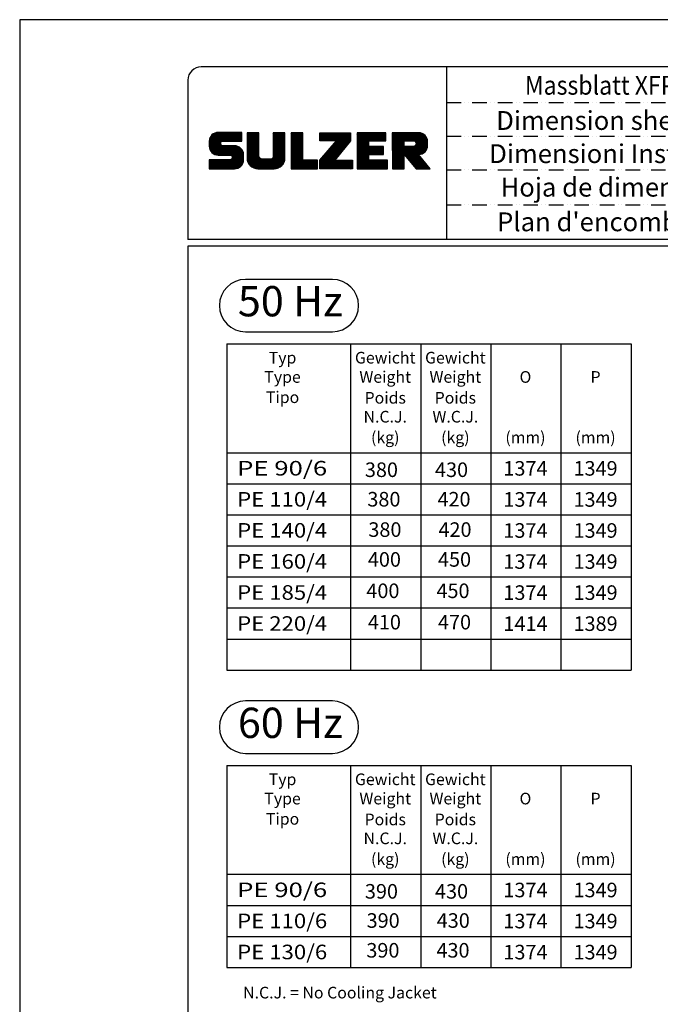
# Model space of a CAD drawing. Extents: x -2783 to 10502, y 0 to 6861.
# Drawn here: x 0 to 2200, y 3479 to 6861 of the extents above; entities that cross this region are included whole.
import ezdxf
from ezdxf.enums import TextEntityAlignment as Align

# ---------------------------------------------------------------- set-up
doc = ezdxf.new("R2010")
doc.units = 0
doc.header["$LTSCALE"] = 5
doc.header["$MEASUREMENT"] = 0
doc.linetypes.add('GEN4A', pattern=[17.5, 10, -2.5, 0, -2.5, 0, -2.5])
doc.layers.get('0').update_dxf_attribs({"linetype": 'CONTINUOUS'})
for name, color, linetype in [('4', 3, 'CONTINUOUS'), ('4A', 3, 'GEN4A'), ('6', 2, 'CONTINUOUS'), ('8', 1, 'CONTINUOUS'), ('TB_SULZER', 7, 'CONTINUOUS')]:
    doc.layers.add(name, color=color, linetype=linetype)
doc.styles.add('SANSSERIFBOLD', font='SASB____.PFB')
doc.styles.get("Standard").update_dxf_attribs({"font": 'GENISO'})
doc.styles.add('SYMBOL2', font='GENISO.SHX')

# ---------------------------------------------------------------- blocks, each defined once
blk = doc.blocks.new('SULZER_LOGO')
at = {"color": 174}
for p, q in [((4.03, 6.81), (6.55, 9.33)), ((4.03, 6.95), (6.41, 9.33)), ((4.03, 7.09), (6.27, 9.33)), ((4.03, 7.23), (6.12, 9.33)), ((4.03, 7.38), (5.98, 9.33)), ((4.03, 7.52), (5.84, 9.33)), ((4.03, 7.66), (5.7, 9.33)), ((4.04, 6.68), (6.69, 9.33)), ((4.04, 7.8), (5.55, 9.32)), ((4.05, 7.96), (5.39, 9.3)), ((4.06, 6.55), (6.83, 9.33)), ((4.08, 6.44), (6.97, 9.33)), ((4.1, 8.15), (5.21, 9.26)), ((4.12, 6.33), (7.11, 9.33)), ((4.16, 6.23), (7.26, 9.33)), ((4.18, 8.37), (4.99, 9.18)), ((4.2, 6.13), (7.4, 9.33)), ((4.25, 6.04), (7.54, 9.33)), ((4.3, 5.95), (7.68, 9.33)), ((4.36, 5.87), (7.82, 9.33)), ((4.44, 8.77), (4.59, 8.92)), ((6.39, 7.76), (7.96, 9.33)), ((6.54, 7.76), (8.1, 9.33)), ((6.68, 7.76), (8.24, 9.33)), ((6.82, 7.76), (8.39, 9.33)), ((6.96, 7.76), (8.53, 9.33)), ((7.1, 7.76), (8.67, 9.33)), ((7.25, 7.76), (8.81, 9.33)), ((7.39, 7.76), (8.95, 9.33)), ((7.53, 7.76), (9.09, 9.33)), ((7.67, 7.76), (9.23, 9.33)), ((7.81, 7.76), (9.38, 9.33)), ((7.95, 7.76), (9.52, 9.33)), ((8.09, 7.76), (9.66, 9.33)), ((8.24, 7.76), (9.8, 9.33)), ((8.38, 7.76), (9.9, 9.28)), ((8.52, 7.76), (9.9, 9.14)), ((8.66, 7.76), (9.9, 9)), ((10.87, 7.15), (12.98, 9.26)), ((10.87, 7.29), (12.84, 9.26)), ((10.87, 7.43), (12.7, 9.26)), ((10.87, 7.57), (12.56, 9.26)), ((10.87, 7.71), (12.42, 9.26)), ((10.87, 7.85), (12.28, 9.26)), ((10.87, 7.99), (12.13, 9.26)), ((10.87, 8.14), (11.99, 9.26)), ((10.87, 8.28), (11.85, 9.26)), ((10.87, 8.42), (11.71, 9.26)), ((10.87, 8.56), (11.57, 9.26)), ((10.87, 8.7), (11.43, 9.26)), ((10.87, 8.84), (11.29, 9.26)), ((10.87, 8.98), (11.14, 9.26)), ((10.87, 9.13), (11, 9.26)), ((10.87, 7), (13.02, 9.16)), ((10.87, 6.86), (13.02, 9.01)), ((15.57, 7.17), (17.65, 9.26)), ((15.57, 7.31), (17.51, 9.26)), ((15.57, 7.46), (17.37, 9.26)), ((15.57, 7.6), (17.23, 9.26)), ((15.57, 7.74), (17.08, 9.26)), ((15.57, 7.88), (16.94, 9.26)), ((15.57, 8.02), (16.8, 9.26)), ((15.57, 8.16), (16.66, 9.26)), ((15.57, 8.3), (16.52, 9.26)), ((15.57, 8.45), (16.38, 9.26)), ((15.57, 8.59), (16.24, 9.26)), ((15.57, 8.73), (16.09, 9.26)), ((15.57, 8.87), (15.95, 9.26)), ((15.57, 9.01), (15.81, 9.26)), ((15.57, 9.15), (15.67, 9.26)), ((15.57, 7.03), (17.72, 9.18)), ((15.57, 6.89), (17.72, 9.04)), ((15.57, 6.75), (17.72, 8.9)), ((18.82, 7.17), (20.9, 9.26)), ((18.82, 7.32), (20.76, 9.26)), ((18.82, 7.46), (20.62, 9.26)), ((18.82, 7.6), (20.48, 9.26)), ((18.82, 7.74), (20.34, 9.26)), ((18.82, 7.88), (20.2, 9.26)), ((18.82, 8.02), (20.05, 9.26)), ((18.82, 8.16), (19.91, 9.26)), ((18.82, 8.31), (19.77, 9.26)), ((18.82, 8.45), (19.63, 9.26)), ((18.82, 8.59), (19.49, 9.26)), ((18.82, 8.73), (19.35, 9.26)), ((18.82, 8.87), (19.21, 9.26)), ((18.82, 9.01), (19.06, 9.26)), ((18.82, 9.15), (18.92, 9.26)), ((18.82, 7.03), (20.97, 9.18)), ((18.82, 6.89), (20.97, 9.04)), ((18.82, 6.75), (20.97, 8.9)), ((24.03, 3.76), (29.53, 9.26)), ((24.03, 3.9), (29.39, 9.26)), ((24.03, 4.04), (29.25, 9.26)), ((24.03, 4.18), (29.1, 9.26)), ((24.03, 7.86), (25.43, 9.26)), ((24.03, 8), (25.29, 9.26)), ((24.03, 8.14), (25.15, 9.26)), ((24.03, 8.28), (25, 9.26)), ((24.03, 8.43), (24.86, 9.26)), ((24.03, 8.57), (24.72, 9.26)), ((24.03, 8.71), (24.58, 9.26)), ((24.03, 8.85), (24.44, 9.26)), ((24.03, 8.99), (24.3, 9.26)), ((24.03, 9.13), (24.16, 9.26)), ((24.03, 3.62), (29.57, 9.16)), ((24.03, 3.48), (29.57, 9.02)), ((24.14, 7.82), (25.57, 9.26)), ((24.15, 4.44), (28.96, 9.26)), ((24.28, 7.82), (25.71, 9.26)), ((24.42, 7.82), (25.85, 9.26)), ((24.56, 7.82), (25.99, 9.26)), ((24.7, 7.82), (26.14, 9.26)), ((24.84, 7.82), (26.28, 9.26)), ((24.96, 5.4), (28.82, 9.26)), ((24.98, 7.82), (26.42, 9.26)), ((25.13, 7.82), (26.56, 9.26)), ((25.27, 7.82), (26.7, 9.26)), ((25.41, 7.82), (26.84, 9.26)), ((25.55, 7.82), (26.98, 9.26)), ((25.69, 7.82), (27.12, 9.26)), ((25.78, 6.35), (28.68, 9.26)), ((25.83, 7.82), (27.27, 9.26)), ((25.97, 7.82), (27.41, 9.26)), ((26.12, 7.82), (27.55, 9.26)), ((26.26, 7.82), (27.69, 9.26)), ((26.4, 7.82), (27.83, 9.26)), ((26.54, 7.82), (27.97, 9.26)), ((26.59, 7.31), (28.54, 9.26)), ((26.68, 7.82), (28.11, 9.26)), ((26.82, 7.82), (28.26, 9.26)), ((26.96, 7.82), (28.4, 9.26)), ((30.74, 5.8), (34.2, 9.26)), ((30.74, 5.94), (34.05, 9.26)), ((30.74, 6.09), (33.91, 9.26)), ((30.74, 6.23), (33.77, 9.26)), ((30.74, 6.37), (33.63, 9.26)), ((30.74, 6.51), (33.49, 9.26)), ((30.74, 6.65), (33.35, 9.26)), ((30.74, 6.79), (33.21, 9.26)), ((30.74, 6.93), (33.06, 9.26)), ((30.74, 7.08), (32.92, 9.26)), ((30.74, 7.22), (32.78, 9.26)), ((30.74, 7.36), (32.64, 9.26)), ((30.74, 7.5), (32.5, 9.26)), ((30.74, 7.64), (32.36, 9.26)), ((30.74, 7.78), (32.22, 9.26)), ((30.74, 7.92), (32.07, 9.26)), ((30.74, 8.07), (31.93, 9.26)), ((30.74, 8.21), (31.79, 9.26)), ((30.74, 8.35), (31.65, 9.26)), ((30.74, 8.49), (31.51, 9.26)), ((30.74, 8.63), (31.37, 9.26)), ((30.74, 8.77), (31.23, 9.26)), ((30.74, 8.91), (31.08, 9.26)), ((30.74, 9.06), (30.94, 9.26)), ((30.74, 9.2), (30.8, 9.26)), ((32.9, 7.82), (34.34, 9.26)), ((33.05, 7.82), (34.48, 9.26)), ((33.19, 7.82), (34.62, 9.26)), ((33.33, 7.82), (34.76, 9.26)), ((33.47, 7.82), (34.9, 9.26)), ((33.61, 7.82), (35.04, 9.26)), ((33.75, 7.82), (35.19, 9.26)), ((33.89, 7.82), (35.33, 9.26)), ((34.04, 7.82), (35.47, 9.26)), ((34.18, 7.82), (35.61, 9.26)), ((34.32, 7.82), (35.75, 9.26)), ((34.46, 7.82), (35.89, 9.26)), ((34.6, 7.82), (35.95, 9.18)), ((34.74, 7.82), (35.95, 9.03)), ((37.12, 6.25), (40.14, 9.26)), ((37.12, 6.39), (40, 9.26)), ((37.12, 6.53), (39.86, 9.26)), ((37.12, 6.67), (39.71, 9.26)), ((37.12, 6.81), (39.57, 9.26)), ((37.12, 6.95), (39.43, 9.26)), ((37.12, 7.09), (39.29, 9.26)), ((37.12, 7.23), (39.15, 9.26)), ((37.12, 7.38), (39.01, 9.26)), ((37.12, 7.52), (38.87, 9.26)), ((37.12, 7.66), (38.72, 9.26)), ((37.12, 7.8), (38.58, 9.26)), ((37.12, 7.94), (38.44, 9.26)), ((37.12, 8.08), (38.3, 9.26)), ((37.12, 8.22), (38.16, 9.26)), ((37.12, 8.37), (38.02, 9.26)), ((37.12, 8.51), (37.88, 9.26)), ((37.12, 8.65), (37.73, 9.26)), ((37.12, 8.79), (37.59, 9.26)), ((37.12, 8.93), (37.45, 9.26)), ((37.12, 9.07), (37.31, 9.26)), ((37.12, 9.21), (37.17, 9.26)), ((37.13, 5.68), (40.7, 9.26)), ((37.13, 5.82), (40.56, 9.26)), ((37.12, 5.96), (40.42, 9.26)), ((37.12, 6.1), (40.28, 9.26)), ((39.41, 7.82), (40.85, 9.26)), ((39.55, 7.82), (40.99, 9.26)), ((39.69, 7.82), (41.13, 9.26)), ((39.83, 7.82), (41.27, 9.26)), ((39.98, 7.82), (41.41, 9.26)), ((40.12, 7.82), (41.55, 9.26)), ((40.26, 7.82), (41.69, 9.26)), ((40.4, 7.82), (41.84, 9.26)), ((40.54, 7.82), (41.97, 9.26)), ((40.68, 7.82), (42.1, 9.24)), ((40.82, 7.82), (42.22, 9.22)), ((40.96, 7.82), (42.34, 9.19)), ((41.08, 7.79), (42.44, 9.16)), ((41.17, 7.75), (42.54, 9.12)), ((41.26, 7.69), (42.64, 9.07)), ((41.32, 7.61), (42.73, 9.02)), ((41.38, 7.53), (42.82, 8.97)), ((41.41, 7.42), (42.9, 8.91)), ((4.42, 5.79), (6.12, 7.49)), ((4.49, 5.71), (6.12, 7.34)), ((4.56, 5.64), (6.12, 7.2)), ((8.8, 7.76), (9.9, 8.86)), ((8.94, 7.76), (9.9, 8.72)), ((9.08, 7.76), (9.9, 8.58)), ((9.23, 7.76), (9.9, 8.44)), ((9.37, 7.76), (9.9, 8.29)), ((9.51, 7.76), (9.9, 8.15)), ((9.65, 7.76), (9.9, 8.01)), ((9.79, 7.76), (9.9, 7.87)), ((10.87, 6.72), (13.02, 8.87)), ((10.87, 6.58), (13.02, 8.73)), ((10.87, 6.44), (13.02, 8.59)), ((10.87, 6.3), (13.02, 8.45)), ((10.87, 6.16), (13.02, 8.31)), ((10.87, 6.01), (13.02, 8.17)), ((10.87, 5.87), (13.02, 8.02)), ((10.87, 5.73), (13.02, 7.88)), ((10.87, 5.59), (13.02, 7.74)), ((10.87, 5.45), (13.02, 7.6)), ((10.87, 5.31), (13.02, 7.46)), ((10.87, 5.17), (13.02, 7.32)), ((10.87, 5.02), (13.02, 7.18)), ((15.57, 6.61), (17.72, 8.76)), ((15.57, 6.47), (17.72, 8.62)), ((15.57, 6.32), (17.72, 8.48)), ((15.57, 6.18), (17.72, 8.33)), ((15.57, 6.04), (17.72, 8.19)), ((15.57, 5.9), (17.72, 8.05)), ((15.57, 5.76), (17.72, 7.91)), ((15.57, 5.62), (17.72, 7.77)), ((15.57, 5.48), (17.72, 7.63)), ((15.57, 5.33), (17.72, 7.49)), ((15.57, 5.19), (17.72, 7.34)), ((15.57, 5.05), (17.72, 7.2)), ((18.82, 6.61), (20.97, 8.76)), ((18.82, 6.47), (20.97, 8.62)), ((18.82, 6.33), (20.97, 8.48)), ((18.82, 6.18), (20.97, 8.34)), ((18.82, 6.04), (20.97, 8.19)), ((18.82, 5.9), (20.97, 8.05)), ((18.82, 5.76), (20.97, 7.91)), ((18.82, 5.62), (20.97, 7.77)), ((18.82, 5.48), (20.97, 7.63)), ((18.82, 5.34), (20.97, 7.49)), ((18.82, 5.19), (20.97, 7.35)), ((18.82, 5.05), (20.97, 7.2)), ((24.03, 3.33), (29.57, 8.88)), ((24.03, 3.19), (29.57, 8.73)), ((24.03, 3.05), (29.57, 8.59)), ((24.03, 2.91), (29.57, 8.45)), ((24.03, 2.77), (29.57, 8.31)), ((24.15, 2.74), (29.57, 8.17)), ((24.29, 2.74), (29.57, 8.02)), ((24.43, 2.74), (29.57, 7.88)), ((24.57, 2.74), (29.21, 7.38)), ((30.74, 5.66), (32.89, 7.81)), ((30.74, 5.52), (32.89, 7.67)), ((30.74, 5.38), (32.89, 7.53)), ((30.74, 5.24), (32.89, 7.39)), ((30.74, 5.1), (32.89, 7.25)), ((34.88, 7.82), (35.95, 8.89)), ((35.03, 7.82), (35.95, 8.75)), ((35.17, 7.82), (35.95, 8.61)), ((35.31, 7.82), (35.95, 8.47)), ((35.45, 7.82), (35.95, 8.33)), ((35.59, 7.82), (35.95, 8.19)), ((35.73, 7.82), (35.95, 8.04)), ((35.87, 7.82), (35.95, 7.9)), ((37.13, 5.54), (39.28, 7.69)), ((37.13, 5.4), (39.28, 7.55)), ((37.13, 5.26), (39.28, 7.41)), ((37.13, 5.11), (39.28, 7.27)), ((37.13, 4.97), (39.28, 7.12)), ((39.5, 5.08), (43.11, 8.7)), ((39.56, 5), (43.18, 8.62)), ((39.62, 4.93), (43.24, 8.54)), ((39.69, 4.85), (43.29, 8.45)), ((39.75, 4.77), (43.34, 8.36)), ((39.82, 4.69), (43.38, 8.26)), ((39.88, 4.62), (43.42, 8.16)), ((39.94, 4.54), (43.46, 8.05)), ((40.01, 4.46), (43.48, 7.94)), ((40.07, 4.38), (43.5, 7.81)), ((40.14, 4.31), (43.51, 7.68)), ((40.2, 4.23), (43.51, 7.54)), ((40.26, 4.15), (43.51, 7.4)), ((40.33, 4.07), (43.51, 7.26)), ((41.4, 7.12), (43.05, 8.77)), ((41.43, 7.3), (42.97, 8.84)), ((4.64, 5.58), (6.15, 7.09)), ((4.72, 5.52), (6.21, 7.01)), ((4.81, 5.46), (6.29, 6.95)), ((4.89, 5.41), (6.4, 6.92)), ((4.99, 5.36), (6.54, 6.91)), ((5.09, 5.32), (6.68, 6.91)), ((5.2, 5.29), (6.82, 6.91)), ((5.31, 5.26), (6.96, 6.91)), ((5.43, 5.24), (7.11, 6.91)), ((5.56, 5.22), (7.25, 6.91)), ((5.69, 5.22), (7.39, 6.91)), ((5.83, 5.22), (7.53, 6.91)), ((5.98, 5.22), (7.67, 6.91)), ((6.12, 5.22), (7.81, 6.91)), ((6.26, 5.22), (7.95, 6.91)), ((6.33, 2.74), (9.88, 6.29)), ((6.4, 5.22), (8.1, 6.91)), ((6.47, 2.74), (9.94, 6.21)), ((6.54, 5.22), (8.24, 6.91)), ((6.61, 2.74), (9.99, 6.12)), ((6.68, 5.22), (8.38, 6.91)), ((6.75, 2.74), (10.04, 6.03)), ((6.82, 5.22), (8.52, 6.91)), ((6.89, 2.74), (10.09, 5.94)), ((6.97, 5.22), (8.66, 6.91)), ((7.03, 2.74), (10.13, 5.84)), ((7.11, 5.22), (8.79, 6.9)), ((7.18, 2.74), (10.16, 5.73)), ((7.25, 5.22), (8.91, 6.88)), ((7.32, 2.74), (10.19, 5.62)), ((7.39, 5.22), (9.03, 6.86)), ((7.46, 2.74), (10.21, 5.5)), ((7.53, 5.22), (9.14, 6.82)), ((7.6, 2.74), (10.22, 5.37)), ((7.67, 5.22), (9.24, 6.78)), ((7.81, 5.22), (9.33, 6.74)), ((7.93, 5.2), (9.42, 6.69)), ((8.02, 5.14), (9.51, 6.63)), ((8.09, 5.07), (9.59, 6.57)), ((8.13, 4.97), (9.67, 6.51)), ((8.14, 4.84), (9.74, 6.44)), ((8.14, 4.7), (9.81, 6.37)), ((10.87, 4.88), (13.02, 7.03)), ((10.87, 4.74), (13.02, 6.89)), ((10.87, 4.6), (13.02, 6.75)), ((10.89, 4.47), (13.02, 6.61)), ((10.9, 4.35), (13.02, 6.47)), ((10.93, 4.23), (13.02, 6.33)), ((10.96, 4.12), (13.02, 6.19)), ((10.99, 4.01), (13.02, 6.04)), ((11.03, 3.91), (13.02, 5.9)), ((11.08, 3.82), (13.02, 5.76)), ((11.13, 3.72), (13.02, 5.62)), ((11.18, 3.64), (13.02, 5.48)), ((13.68, 2.74), (17.72, 6.78)), ((13.82, 2.74), (17.72, 6.64)), ((13.96, 2.74), (17.72, 6.5)), ((14.1, 2.74), (17.72, 6.36)), ((14.24, 2.74), (17.72, 6.21)), ((14.38, 2.74), (17.72, 6.07)), ((14.52, 2.74), (17.72, 5.93)), ((14.67, 2.74), (17.72, 5.79)), ((14.81, 2.74), (17.72, 5.65)), ((14.95, 2.74), (17.72, 5.51)), ((15.09, 2.74), (17.72, 5.37)), ((15.54, 4.74), (17.72, 6.92)), ((15.57, 4.91), (17.72, 7.06)), ((18.82, 4.91), (20.97, 7.06)), ((18.82, 4.77), (20.97, 6.92)), ((18.82, 4.63), (20.97, 6.78)), ((18.82, 4.49), (20.97, 6.64)), ((18.82, 4.35), (20.97, 6.5)), ((18.82, 4.2), (20.97, 6.36)), ((18.82, 4.06), (20.97, 6.21)), ((18.82, 3.92), (20.97, 6.07)), ((18.82, 3.78), (20.97, 5.93)), ((18.82, 3.64), (20.97, 5.79)), ((18.82, 3.5), (20.97, 5.65)), ((18.82, 3.36), (20.97, 5.51)), ((18.82, 3.21), (20.97, 5.37)), ((24.71, 2.74), (28.59, 6.62)), ((24.85, 2.74), (27.97, 5.86)), ((30.74, 4.95), (32.89, 7.1)), ((30.74, 4.81), (32.89, 6.96)), ((30.74, 4.67), (32.89, 6.82)), ((30.74, 3.26), (34.27, 6.78)), ((30.74, 3.4), (34.12, 6.78)), ((30.74, 3.54), (33.98, 6.78)), ((30.74, 3.68), (33.84, 6.78)), ((30.74, 3.82), (33.7, 6.78)), ((30.74, 3.96), (33.56, 6.78)), ((30.74, 4.11), (33.42, 6.78)), ((30.74, 4.25), (33.28, 6.78)), ((30.74, 4.39), (33.13, 6.78)), ((30.74, 4.53), (32.99, 6.78)), ((32.97, 5.35), (34.41, 6.78)), ((33.12, 5.35), (34.55, 6.78)), ((33.26, 5.35), (34.69, 6.78)), ((33.4, 5.35), (34.83, 6.78)), ((33.54, 5.35), (34.97, 6.78)), ((33.68, 5.35), (35.11, 6.78)), ((33.82, 5.35), (35.26, 6.78)), ((33.96, 5.35), (35.4, 6.78)), ((34.11, 5.35), (35.5, 6.74)), ((34.25, 5.35), (35.5, 6.6)), ((34.39, 5.35), (35.5, 6.46)), ((34.53, 5.35), (35.5, 6.32)), ((34.67, 5.35), (35.5, 6.17)), ((34.81, 5.35), (35.5, 6.03)), ((34.95, 5.35), (35.5, 5.89)), ((35.1, 5.35), (35.5, 5.75)), ((35.24, 5.35), (35.5, 5.61)), ((35.38, 5.35), (35.5, 5.47)), ((37.13, 4.83), (39.28, 6.98)), ((37.13, 4.69), (39.28, 6.84)), ((37.13, 3.28), (40.63, 6.78)), ((37.13, 3.42), (40.49, 6.78)), ((37.13, 3.56), (40.35, 6.78)), ((37.13, 3.7), (40.2, 6.78)), ((37.13, 3.84), (40.06, 6.78)), ((37.13, 3.98), (39.92, 6.78)), ((37.13, 4.13), (39.78, 6.78)), ((37.13, 4.27), (39.64, 6.78)), ((37.13, 4.41), (39.5, 6.78)), ((37.13, 4.55), (39.36, 6.78)), ((39.3, 5.31), (40.77, 6.78)), ((39.37, 5.24), (40.91, 6.78)), ((39.43, 5.16), (41.08, 6.81)), ((40.39, 4), (43.51, 7.12)), ((40.46, 3.92), (41.88, 5.35)), ((41.88, 5.35), (43.51, 6.98)), ((42.03, 5.35), (43.51, 6.83)), ((42.2, 5.38), (43.48, 6.66)), ((42.39, 5.43), (43.43, 6.47)), ((42.63, 5.53), (43.33, 6.23)), ((4.03, 2.85), (5.55, 4.37)), ((4.03, 2.99), (5.41, 4.37)), ((4.03, 3.13), (5.27, 4.37)), ((4.03, 3.28), (5.13, 4.37)), ((4.03, 3.42), (4.99, 4.37)), ((4.03, 3.56), (4.85, 4.37)), ((4.03, 3.7), (4.7, 4.37)), ((4.03, 3.84), (4.56, 4.37)), ((4.03, 3.98), (4.42, 4.37)), ((4.03, 4.12), (4.28, 4.37)), ((4.03, 4.27), (4.14, 4.37)), ((4.06, 2.74), (5.69, 4.37)), ((4.21, 2.74), (5.84, 4.37)), ((4.35, 2.74), (5.98, 4.37)), ((4.49, 2.74), (6.12, 4.37)), ((4.63, 2.74), (6.26, 4.37)), ((4.77, 2.74), (6.4, 4.37)), ((4.91, 2.74), (6.54, 4.37)), ((5.05, 2.74), (6.68, 4.37)), ((5.2, 2.74), (6.83, 4.37)), ((5.34, 2.74), (6.97, 4.37)), ((5.48, 2.74), (7.11, 4.37)), ((5.62, 2.74), (7.25, 4.37)), ((5.76, 2.74), (7.39, 4.37)), ((5.9, 2.74), (7.53, 4.37)), ((6.04, 2.74), (7.67, 4.37)), ((6.19, 2.74), (7.82, 4.37)), ((7.74, 2.74), (10.23, 5.23)), ((7.88, 2.74), (10.23, 5.09)), ((8.02, 2.74), (10.23, 4.94)), ((8.17, 2.74), (10.23, 4.8)), ((8.31, 2.74), (10.23, 4.66)), ((8.45, 2.74), (10.23, 4.52)), ((8.59, 2.74), (10.23, 4.38)), ((8.74, 2.75), (10.22, 4.23)), ((8.9, 2.77), (10.2, 4.07)), ((9.09, 2.82), (10.15, 3.88)), ((9.33, 2.92), (10.05, 3.64)), ((11.24, 3.55), (13.02, 5.34)), ((11.3, 3.47), (13.02, 5.2)), ((11.36, 3.39), (13.02, 5.05)), ((11.43, 3.32), (13.03, 4.92)), ((11.5, 3.25), (13.07, 4.81)), ((11.58, 3.19), (13.12, 4.72)), ((11.66, 3.12), (13.18, 4.65)), ((11.74, 3.07), (13.26, 4.58)), ((11.83, 3.01), (13.35, 4.53)), ((11.92, 2.96), (13.46, 4.5)), ((12.01, 2.91), (13.6, 4.5)), ((12.11, 2.87), (13.74, 4.5)), ((12.22, 2.83), (13.88, 4.5)), ((12.33, 2.8), (14.02, 4.5)), ((12.44, 2.77), (14.16, 4.5)), ((12.56, 2.75), (14.3, 4.5)), ((12.69, 2.74), (14.45, 4.5)), ((12.83, 2.74), (14.59, 4.5)), ((12.97, 2.74), (14.73, 4.5)), ((13.11, 2.74), (14.87, 4.5)), ((13.25, 2.74), (15.01, 4.5)), ((13.39, 2.74), (15.15, 4.5)), ((13.53, 2.74), (15.32, 4.52)), ((15.23, 2.74), (17.72, 5.22)), ((15.37, 2.74), (17.72, 5.08)), ((15.51, 2.74), (17.72, 4.94)), ((15.66, 2.74), (17.72, 4.8)), ((15.8, 2.74), (17.72, 4.66)), ((15.95, 2.74), (17.71, 4.51)), ((16.11, 2.77), (17.69, 4.34)), ((16.29, 2.81), (17.65, 4.16)), ((16.51, 2.88), (17.57, 3.94)), ((16.8, 3.04), (17.42, 3.65)), ((18.82, 3.07), (20.97, 5.22)), ((18.82, 2.93), (20.97, 5.08)), ((18.82, 2.79), (20.97, 4.94)), ((18.91, 2.74), (20.97, 4.8)), ((19.05, 2.74), (20.97, 4.66)), ((19.19, 2.74), (20.97, 4.52)), ((19.33, 2.74), (20.97, 4.38)), ((19.47, 2.74), (21.04, 4.3)), ((19.61, 2.74), (21.18, 4.3)), ((19.76, 2.74), (21.32, 4.3)), ((19.9, 2.74), (21.46, 4.3)), ((20.04, 2.74), (21.6, 4.3)), ((20.18, 2.74), (21.75, 4.3)), ((20.32, 2.74), (21.89, 4.3)), ((20.46, 2.74), (22.03, 4.3)), ((20.6, 2.74), (22.17, 4.3)), ((20.75, 2.74), (22.31, 4.3)), ((20.89, 2.74), (22.45, 4.3)), ((21.03, 2.74), (22.59, 4.3)), ((21.17, 2.74), (22.74, 4.3)), ((21.31, 2.74), (22.88, 4.3)), ((21.45, 2.74), (23.02, 4.3)), ((21.59, 2.74), (23.16, 4.3)), ((21.74, 2.74), (23.3, 4.3)), ((21.88, 2.74), (23.44, 4.3)), ((22.02, 2.74), (23.58, 4.3)), ((22.16, 2.74), (23.58, 4.16)), ((22.3, 2.74), (23.58, 4.01)), ((22.44, 2.74), (23.58, 3.87)), ((22.58, 2.74), (23.58, 3.73)), ((22.73, 2.74), (23.58, 3.59)), ((24.99, 2.74), (27.34, 5.09)), ((25.14, 2.74), (26.72, 4.33)), ((25.28, 2.74), (26.84, 4.3)), ((25.42, 2.74), (26.98, 4.3)), ((25.56, 2.74), (27.12, 4.3)), ((25.7, 2.74), (27.26, 4.3)), ((25.84, 2.74), (27.41, 4.3)), ((25.98, 2.74), (27.55, 4.3)), ((26.13, 2.74), (27.69, 4.3)), ((26.27, 2.74), (27.83, 4.3)), ((26.41, 2.74), (27.97, 4.3)), ((26.55, 2.74), (28.11, 4.3)), ((26.69, 2.74), (28.25, 4.3)), ((26.83, 2.74), (28.4, 4.3)), ((26.97, 2.74), (28.54, 4.3)), ((27.12, 2.74), (28.68, 4.3)), ((27.26, 2.74), (28.82, 4.3)), ((27.4, 2.74), (28.96, 4.3)), ((27.54, 2.74), (29.1, 4.3)), ((27.68, 2.74), (29.24, 4.3)), ((27.82, 2.74), (29.39, 4.3)), ((27.96, 2.74), (29.53, 4.3)), ((28.11, 2.74), (29.67, 4.3)), ((28.25, 2.74), (29.81, 4.3)), ((28.39, 2.74), (29.9, 4.25)), ((28.53, 2.74), (29.9, 4.11)), ((28.67, 2.74), (29.9, 3.97)), ((28.81, 2.74), (29.9, 3.82)), ((28.95, 2.74), (29.9, 3.68)), ((30.74, 3.12), (32.89, 5.27)), ((30.74, 2.97), (32.89, 5.12)), ((30.74, 2.83), (32.89, 4.98)), ((30.79, 2.74), (32.89, 4.84)), ((30.93, 2.74), (32.89, 4.7)), ((31.08, 2.74), (32.89, 4.56)), ((31.22, 2.74), (32.89, 4.42)), ((31.36, 2.74), (32.92, 4.3)), ((31.5, 2.74), (33.06, 4.3)), ((31.64, 2.74), (33.2, 4.3)), ((31.78, 2.74), (33.35, 4.3)), ((31.92, 2.74), (33.49, 4.3)), ((32.07, 2.74), (33.63, 4.3)), ((32.21, 2.74), (33.77, 4.3)), ((32.35, 2.74), (33.91, 4.3)), ((32.49, 2.74), (34.05, 4.3)), ((32.63, 2.74), (34.19, 4.3)), ((32.77, 2.74), (34.34, 4.3)), ((32.91, 2.74), (34.48, 4.3)), ((33.06, 2.74), (34.62, 4.3)), ((33.2, 2.74), (34.76, 4.3)), ((33.34, 2.74), (34.9, 4.3)), ((33.48, 2.74), (35.04, 4.3)), ((33.62, 2.74), (35.18, 4.3)), ((33.76, 2.74), (35.33, 4.3)), ((33.9, 2.74), (35.47, 4.3)), ((34.05, 2.74), (35.61, 4.3)), ((34.19, 2.74), (35.75, 4.3)), ((34.33, 2.74), (35.89, 4.3)), ((34.47, 2.74), (36.03, 4.3)), ((34.61, 2.74), (36.17, 4.3)), ((34.75, 2.74), (36.28, 4.27)), ((34.89, 2.74), (36.28, 4.13)), ((35.04, 2.74), (36.28, 3.99)), ((35.18, 2.74), (36.28, 3.84)), ((35.32, 2.74), (36.28, 3.7)), ((35.46, 2.74), (36.28, 3.56)), ((37.13, 3.14), (39.28, 5.29)), ((37.13, 2.99), (39.28, 5.14)), ((37.13, 2.85), (39.28, 5)), ((37.16, 2.74), (39.28, 4.86)), ((37.3, 2.74), (39.28, 4.72)), ((37.44, 2.74), (39.28, 4.58)), ((37.58, 2.74), (39.28, 4.44)), ((37.72, 2.74), (39.28, 4.3)), ((37.86, 2.74), (39.28, 4.15)), ((38.01, 2.74), (39.28, 4.01)), ((38.15, 2.74), (39.28, 3.87)), ((38.29, 2.74), (39.28, 3.73)), ((38.43, 2.74), (39.28, 3.59)), ((40.52, 3.84), (41.95, 5.27)), ((40.58, 3.76), (42.01, 5.19)), ((40.65, 3.69), (42.07, 5.11)), ((40.71, 3.61), (42.13, 5.03)), ((40.78, 3.53), (42.2, 4.95)), ((40.84, 3.45), (42.26, 4.88)), ((40.9, 3.38), (42.32, 4.8)), ((40.97, 3.3), (42.39, 4.72)), ((41.03, 3.22), (42.45, 4.64)), ((41.09, 3.14), (42.51, 4.56)), ((41.16, 3.07), (42.57, 4.48)), ((41.22, 2.99), (42.64, 4.4)), ((41.29, 2.91), (42.7, 4.33)), ((41.35, 2.83), (42.76, 4.25)), ((41.41, 2.76), (42.83, 4.17)), ((41.54, 2.74), (42.89, 4.09)), ((41.68, 2.74), (42.95, 4.01)), ((41.82, 2.74), (43.01, 3.93)), ((41.96, 2.74), (43.08, 3.85)), ((42.11, 2.74), (43.14, 3.78)), ((42.25, 2.74), (43.2, 3.7)), ((42.39, 2.74), (43.27, 3.62)), ((22.87, 2.74), (23.58, 3.45)), ((23.01, 2.74), (23.58, 3.31)), ((23.15, 2.74), (23.58, 3.17)), ((23.29, 2.74), (23.58, 3.02)), ((23.43, 2.74), (23.58, 2.88)), ((23.57, 2.74), (23.58, 2.74)), ((29.1, 2.74), (29.9, 3.54)), ((29.24, 2.74), (29.9, 3.4)), ((29.38, 2.74), (29.9, 3.26)), ((29.52, 2.74), (29.9, 3.12)), ((29.66, 2.74), (29.9, 2.98)), ((29.8, 2.74), (29.9, 2.83)), ((35.6, 2.74), (36.28, 3.42)), ((35.74, 2.74), (36.28, 3.28)), ((35.88, 2.74), (36.28, 3.14)), ((36.03, 2.74), (36.28, 3)), ((36.17, 2.74), (36.28, 2.85)), ((38.57, 2.74), (39.28, 3.45)), ((38.71, 2.74), (39.28, 3.31)), ((38.85, 2.74), (39.28, 3.16)), ((39, 2.74), (39.28, 3.02)), ((39.14, 2.74), (39.28, 2.88)), ((42.53, 2.74), (43.33, 3.54)), ((42.67, 2.74), (43.39, 3.46)), ((42.81, 2.74), (43.45, 3.38)), ((42.95, 2.74), (43.52, 3.3)), ((43.1, 2.74), (43.58, 3.23)), ((43.24, 2.74), (43.64, 3.15)), ((43.38, 2.74), (43.71, 3.07)), ((43.52, 2.74), (43.77, 2.99)), ((43.66, 2.74), (43.83, 2.91)), ((43.8, 2.74), (43.89, 2.83)), ((43.94, 2.74), (43.96, 2.75))]:
    blk.add_line(p, q, dxfattribs=at)
for points in [[(4.03, 2.74), (8.6, 2.74, 0.414214), (10.23, 4.37), (10.23, 5.28, 0.414214), (8.6, 6.91), (6.44, 6.91, -0.414214), (6.12, 7.24), (6.12, 7.44, -0.414214), (6.44, 7.76), (9.9, 7.76), (9.9, 9.33), (5.66, 9.33, 0.414214), (4.03, 7.7), (4.03, 6.85, 0.414214), (5.66, 5.22), (7.81, 5.22, -0.414214), (8.14, 4.89), (8.14, 4.7, -0.414214), (7.81, 4.37), (4.03, 4.37)], [(10.87, 9.26), (10.87, 4.69, 0.414214), (12.83, 2.74), (15.76, 2.74, 0.414214), (17.72, 4.69), (17.72, 9.26), (15.57, 9.26), (15.57, 4.89, -0.414214), (15.18, 4.5), (13.55, 4.5, -0.414214), (13.02, 5.02), (13.02, 9.26)], [(37.13, 2.74), (39.28, 2.74), (39.28, 5.35), (41.43, 2.74), (43.97, 2.74), (41.88, 5.35, 0.414214), (43.51, 6.98), (43.51, 7.63, 0.414214), (41.88, 9.26), (37.12, 9.26)], [(39.28, 7.82), (40.91, 7.82, -0.414214), (41.43, 7.3, -0.414214), (40.91, 6.78), (39.28, 6.78)]]:
    blk.add_lwpolyline(points, format="xyb", close=True, dxfattribs=at)
for points in [[(18.82, 9.26), (18.82, 2.74), (23.58, 2.74), (23.58, 4.3), (20.97, 4.3), (20.97, 9.26)], [(24.03, 9.26), (29.57, 9.26), (29.57, 7.82), (26.7, 4.3), (29.9, 4.3), (29.9, 2.74), (24.03, 2.74), (24.03, 4.3), (27.03, 7.82), (24.03, 7.82)], [(30.74, 2.74), (36.28, 2.74), (36.28, 4.3), (32.89, 4.3), (32.89, 5.35), (35.5, 5.35), (35.5, 6.78), (32.89, 6.78), (32.89, 7.82), (35.95, 7.82), (35.95, 9.26), (30.74, 9.26)]]:
    blk.add_lwpolyline(points, close=True, dxfattribs=at)
blk = doc.blocks.new('SULZERLOGO')
at = {"layer": 'TB_SULZER', "linetype": 'ByBlock', "xscale": 0.9999999812011992, "yscale": 0.9999999812011992, "zscale": 0.9999999812011992}
blk.add_blockref('SULZER_LOGO', (-4.01, -1.06), dxfattribs=at)

msp = doc.modelspace()

# ---------------------------------------------------------------- linework, layer by layer
at = {"layer": '4'}
for p, q in [((0, 6860.7), (0, 0)), ((4851, 6860.7), (0, 6860.7)), ((711.96, 5266.91), (2099.73, 5266.91)), ((711.96, 5160.25), (2099.73, 5160.25)), ((711.96, 5053.58), (2099.73, 5053.58)), ((711.96, 4946.91), (2099.73, 4946.91)), ((711.96, 4840.25), (2099.73, 4840.25)), ((711.96, 4733.58), (2099.73, 4733.58)), ((711.96, 4626.91), (2099.73, 4626.91)), ((711.96, 3818.78), (2099.73, 3818.78)), ((711.96, 3712.11), (2099.73, 3712.11)), ((711.96, 3605.45), (2099.73, 3605.45))]:
    msp.add_line(p, q, dxfattribs=at)
at = {"layer": '4', "color": 2, "linetype": 'Continuous'}
msp.add_line((1466.85, 6105.55), (1466.85, 6699), dxfattribs=at)
at = {"layer": '4A'}
for p, q in [((1466.85, 6576.57), (3696, 6576.57)), ((1466.85, 6461.07), (3696, 6461.07)), ((1466.85, 6345.57), (3696, 6345.57)), ((1466.85, 6224.29), (3696, 6224.29))]:
    msp.add_line(p, q, dxfattribs=at)
at = {"layer": '6'}
for p, q in [((4643.1, 6699), (623.7, 6699)), ((577.5, 6652.8), (577.5, 6105.55)), ((4689.3, 6105.55), (577.5, 6105.55)), ((4493.5, 6082.45), (577.5, 6082.45)), ((4689.3, 6082.45), (577.5, 6082.45)), ((1073.86, 5968.91), (775.74, 5968.91)), ((775.74, 5788.91), (1073.86, 5788.91)), ((711.96, 5747.37), (2099.73, 5747.37)), ((711.96, 5747.37), (711.96, 4626.91)), ((1136.55, 5747.37), (1136.55, 4626.91)), ((1377.34, 5747.37), (1377.34, 4626.91)), ((1377.34, 5747.37), (1377.34, 4626.91)), ((1618.14, 5747.37), (1618.14, 4626.91)), ((1858.93, 5747.37), (1858.93, 4626.91)), ((2099.73, 5747.37), (2099.73, 4626.91)), ((711.96, 5373.58), (2099.73, 5373.58)), ((1073.86, 4520.77), (775.74, 4520.77)), ((775.74, 4340.77), (1073.86, 4340.77)), ((711.96, 4299.24), (2099.73, 4299.24)), ((711.96, 4299.24), (711.96, 3605.45)), ((1136.55, 4299.24), (1136.55, 3605.45)), ((1377.34, 4299.24), (1377.34, 3605.45)), ((1377.34, 4299.24), (1377.34, 3605.45)), ((1618.14, 4299.24), (1618.14, 3605.45)), ((1858.93, 4299.24), (1858.93, 3605.45)), ((2099.73, 4299.24), (2099.73, 3605.45)), ((711.96, 3925.45), (2099.73, 3925.45))]:
    msp.add_line(p, q, dxfattribs=at)
at = {"layer": '6', "linetype": 'Continuous'}
msp.add_line((577.5, 6082.45), (577.5, 785.4), dxfattribs=at)
at = {"layer": '6'}
for centre, radius, start, end in [((623.7, 6652.8), 46.2, 90, 180), ((775.74, 5878.91), 90, 90, 180), ((1073.86, 5878.91), 90, 0, 90), ((775.74, 5878.91), 90, 180, 270), ((1073.86, 5878.91), 90, 270, 0), ((775.74, 4430.77), 90, 90, 180), ((1073.86, 4430.77), 90, 0, 90), ((775.74, 4430.77), 90, 180, 270), ((1073.86, 4430.77), 90, 270, 0)]:
    msp.add_arc(centre, radius, start, end, dxfattribs=at)

# ---------------------------------------------------------------- block references
at = {"xscale": 19, "yscale": 19, "zscale": 19}
msp.add_blockref('SULZERLOGO', (650.76, 6316.65), dxfattribs=at)

# ---------------------------------------------------------------- texts
at = {"layer": '6', "width": 0.9}
msp.add_text('Massblatt XFP 200G-CB1 Trockeninstallation', height=64.68, dxfattribs=at).set_placement((2553.97, 6603.07), align=Align.CENTER)
at = {"layer": '6'}
for s, p in [('Dimension sheet DRY-WELL Installation', (2444.48, 6482.14)), ('Dimensioni Installazione a secco', (2280.23, 6368.22)), ('Hoja de dimensiones instalacion en seco', (2484.47, 6253.12)), ("Plan d'encombrement Installation a sec", (2456.87, 6134.15))]:
    msp.add_text(s, height=64.68, dxfattribs=at).set_placement(p, align=Align.CENTER)
at = {"layer": '6', "style": 'SANSSERIFBOLD'}
for s, p in [('50 Hz', (929.48, 5880.37)), ('60 Hz', (929.48, 4432.23))]:
    msp.add_text(s, height=104, dxfattribs=at).set_placement(p, align=Align.MIDDLE)
at = {"layer": '8'}
for s, height, p in [('Typ', 40, (902.87, 5679.79)), ('Gewicht', 40, (1255.57, 5679.79)), ('Gewicht', 40, (1496.36, 5679.79)), ('Type', 40, (902.87, 5613.61)), ('Weight', 40, (1255.57, 5613.61)), ('Weight', 40, (1496.36, 5613.61)), ('O', 40, (1737.16, 5613.61)), ('P', 40, (1977.95, 5613.61)), ('Tipo', 40, (902.87, 5544.04)), ('Poids', 40, (1255.57, 5542.03)), ('Poids', 40, (1496.36, 5542.03)), ('N.C.J.', 40, (1255.58, 5477.08)), ('W.C.J.', 40, (1496.38, 5477.08)), ('(kg)', 40, (1255.57, 5406.01)), ('(kg)', 40, (1496.36, 5406.01)), ('(mm)', 40, (1737.16, 5406.01)), ('(mm)', 40, (1977.95, 5406.01)), ('1374', 50, (1737.16, 5294.64)), ('1349', 50, (1977.95, 5294.64)), ('380', 50, (1242.5, 5290)), ('430', 50, (1483.3, 5290)), ('380', 50, (1251, 5188.7)), ('420', 50, (1491.8, 5188.7)), ('1374', 50, (1737.16, 5187.97)), ('1349', 50, (1977.95, 5187.97)), ('380', 50, (1254.4, 5084.4)), ('420', 50, (1495.2, 5084.4)), ('1374', 50, (1737.16, 5081.31)), ('1349', 50, (1977.95, 5081.31)), ('400', 50, (1252.7, 4981.9)), ('450', 50, (1493.5, 4981.9)), ('1374', 50, (1737.16, 4974.64)), ('1349', 50, (1977.95, 4974.64)), ('400', 50, (1247.5, 4874.2)), ('450', 50, (1488.3, 4874.2)), ('1374', 50, (1737.16, 4867.97)), ('1349', 50, (1977.95, 4867.97)), ('410', 50, (1252.7, 4766.4)), ('470', 50, (1493.5, 4766.4)), ('1414', 50, (1737.16, 4761.31)), ('1389', 50, (1977.95, 4761.31)), ('Typ', 40, (902.87, 4231.65)), ('Gewicht', 40, (1255.57, 4231.65)), ('Gewicht', 40, (1496.36, 4231.65)), ('Type', 40, (902.87, 4165.47)), ('Weight', 40, (1255.57, 4165.47)), ('Weight', 40, (1496.36, 4165.47)), ('O', 40, (1737.16, 4165.47)), ('P', 40, (1977.95, 4165.47)), ('Tipo', 40, (902.87, 4095.9)), ('Poids', 40, (1255.57, 4093.89)), ('Poids', 40, (1496.36, 4093.89)), ('N.C.J.', 40, (1255.58, 4028.95)), ('W.C.J.', 40, (1496.38, 4028.95)), ('(kg)', 40, (1255.57, 3957.88)), ('(kg)', 40, (1496.36, 3957.88)), ('(mm)', 40, (1737.16, 3957.88)), ('(mm)', 40, (1977.95, 3957.88)), ('390', 50, (1242.5, 3841.9)), ('430', 50, (1483.3, 3841.9)), ('1374', 50, (1737.16, 3846.5)), ('1349', 50, (1977.95, 3846.5)), ('390', 50, (1248.4, 3741.7)), ('430', 50, (1489.2, 3741.7)), ('1374', 50, (1737.16, 3739.84)), ('1349', 50, (1977.95, 3739.84)), ('390', 50, (1247.5, 3639.4)), ('430', 50, (1488.3, 3639.4)), ('1374', 50, (1737.16, 3633.17)), ('1349', 50, (1977.95, 3633.17)), ('N.C.J. = No Cooling Jacket', 40, (1099.85, 3499.06))]:
    msp.add_text(s, height=height, dxfattribs=at).set_placement(p, align=Align.CENTER)
at = {"layer": '8', "style": 'SYMBOL2'}
for s, width, p, p2 in [('PE 90/6', 0.969563, (747.02, 5295.12), (1056.14, 5295.12)), ('PE 110/4', 1.070032, (747.02, 5188.45), (1056.14, 5188.45)), ('PE 140/4', 1.011666, (747.02, 5081.79), (1056.14, 5081.79)), ('PE 160/4', 1.030401, (747.02, 4975.12), (1056.14, 4975.12)), ('PE 185/4', 1.030401, (747.02, 4868.45), (1056.14, 4868.45)), ('PE 220/4', 0.993601, (747.02, 4761.79), (1056.14, 4761.79)), ('PE 90/6', 1.149283, (747.02, 3846.99), (1056.14, 3846.99)), ('PE 110/6', 1.082223, (747.02, 3740.32), (1056.14, 3740.32)), ('PE 130/6', 1.041701, (747.02, 3633.65), (1056.14, 3633.65))]:
    msp.add_text(s, height=50, dxfattribs=dict(at, width=width)).set_placement(p, p2, align=Align.FIT)

doc.saveas('drawing.dxf')
